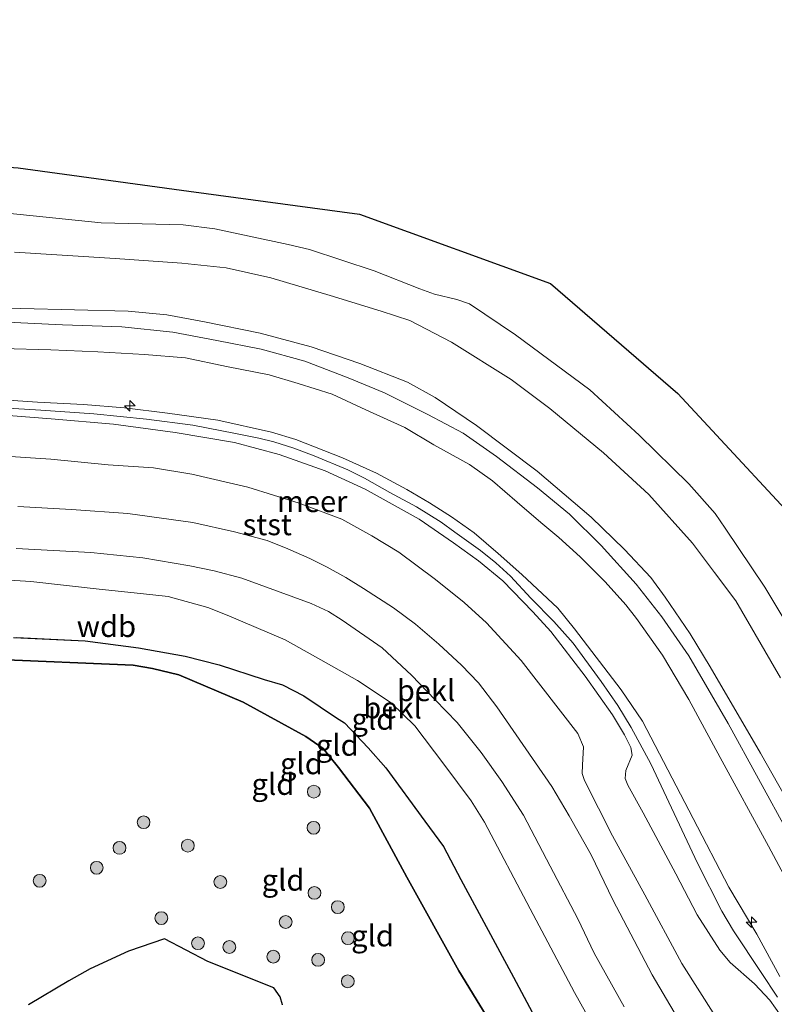
# Model space of a CAD drawing. Units: metres. Extents: x 130000 to 140000, y 543750 to 550750.
# Drawn here: x 134036 to 134124, y 545074 to 545190 of the extents above; entities that cross this region are included whole.
import ezdxf
from ezdxf.enums import TextEntityAlignment as Align

# ---------------------------------------------------------------- set-up
doc = ezdxf.new("R2010")
doc.units = ezdxf.units.M
doc.linetypes.add('IE-TERREINAFSCHEIDING', pattern=[10, 8, -2])
doc.layers.get('0').update_dxf_attribs({"lineweight": 25})
for name, color, linetype, lineweight in [('B-ME-AL-OVERIG-S-B1', 7, 'Continuous', 18), ('B-ME-GR-BOOM-S-B1', 93, 'Continuous', 18), ('B-ME-GW-KRUINLIJN-L-B1', 93, 'Continuous', 18), ('B-ME-GW-TEENLIJN-L-B1', 93, 'Continuous', 18), ('B-ME-IE-GRONDWERKLIJN-GROND_INGERICHT-GV-B6', 253, 'Continuous', 18), ('B-ME-IE-RIET-GV-B6', 10, 'Continuous', 25), ('B-ME-IE-TERREINAFSCHEIDING-RASTERHEKWERK-L-B1', 8, 'IE-TERREINAFSCHEIDING', 18), ('B-ME-KG-KADASTRAAL-OPNAMEDTMGRENS-L-B1', 10, 'Continuous', 25), ('B-ME-OB-BEKLEDING-GV-B6', 253, 'Continuous', 18), ('B-ME-OB-WATERLIJN-L-B1', 133, 'OB-WATERLIJN', 18), ('B-ME-OG-WATER-GV-B6', 153, 'Continuous', 18)]:
    doc.layers.add(name, color=color, linetype=linetype, lineweight=lineweight)
doc.styles.add('NLCS-ISO', font='NLCS-ISO.TTF')
doc.linetypes.add('OB-WATERLIJN', pattern='A,10,[32,NLCS.SHX,S=2,R=0,X=0,Y=0],-12', length=22)

# ---------------------------------------------------------------- blocks, each defined once
blk = doc.blocks.new('boom')
blk.add_hatch(color=256).paths.add_polyline_path([(-0.75, 0, 1), (0.75, 0, 1)])
blk.add_circle((0, 0), 0.75)
blk = doc.blocks.new('hecto')
for p, q in [((0, 0.625), (-0.625, 0)), ((0, -0.625), (0, 0.625)), ((-0.625, 0), (0.625, 0)), ((0.625, 0), (0, -0.625))]:
    blk.add_line(p, q)

msp = doc.modelspace()

# ---------------------------------------------------------------- linework, layer by layer
at = {"layer": 'B-ME-GW-KRUINLIJN-L-B1'}
for points in [[(134127.788, 545094.89, 1.797), (134122.842, 545103.641, 1.797), (134116.971, 545113.774, 1.844), (134114.606, 545117.623, 1.777), (134111.692, 545121.928, 1.763), (134110.021, 545124.215, 1.777), (134106.906, 545127.494, 1.736), (134103.031, 545131.269, 1.703), (134096.684, 545136.678, 1.73), (134089.576, 545142.007, 1.682), (134084.768, 545145.307, 1.682), (134081.53, 545147.088, 1.682), (134075.948, 545149.289, 1.682), (134070.25, 545151.238, 1.696), (134064.275, 545152.81, 1.716), (134057.761, 545154.135, 1.642), (134053.337, 545154.981, 1.642), (134048.824, 545155.417, 1.628), (134036.232, 545155.697, 1.723), (134030.069, 545155.641, 1.817)], [(134125.115, 545077.484, 4.294), (134122.435, 545082.466, 4.267), (134119.138, 545087.962, 4.287), (134114.98, 545095.984, 4.334), (134109.012, 545107.384, 4.301), (134106.521, 545111.072, 4.28), (134101.086, 545118.187, 4.314), (134099.101, 545120.632, 4.314), (134094.912, 545124.566, 4.314), (134092.134, 545127.03, 4.321), (134089.303, 545129.448, 4.267), (134086.66, 545131.334, 4.267), (134084.083, 545132.949, 4.307), (134081.446, 545134.533, 4.321), (134077.88, 545136.427, 4.307), (134073.901, 545138.236, 4.294), (134068.449, 545140.372, 4.321), (134065.603, 545141.233, 4.321), (134059.314, 545142.639, 4.294), (134053.417, 545143.45, 4.294), (134048.378, 545144.085, 4.287), (134043.595, 545144.454, 4.28), (134038.194, 545144.763, 4.287), (134031.271, 545145.202, 4.287)], [(134029.769, 545143.564, 4.28), (134039.775, 545142.791, 4.28), (134047.087, 545142.158, 4.26), (134054.317, 545141.212, 4.287), (134061.265, 545140.041, 4.307), (134066.482, 545138.602, 4.328), (134071.868, 545136.699, 4.287), (134076.558, 545134.56, 4.287), (134082.874, 545131.047, 4.24), (134086.899, 545128.288, 4.247), (134089.812, 545126.182, 4.267), (134092.671, 545123.817, 4.26), (134096.188, 545120.177, 4.307), (134098.29, 545117.908, 4.28), (134102.336, 545112.656, 4.253), (134105.534, 545108.14, 4.247), (134106.935, 545105.786, 4.314), (134107.657, 545104.315, 4.314), (134107.815, 545103.405, 4.267), (134107.095, 545101.627, 4.125), (134106.996, 545100.696, 4.125), (134107.31, 545099.887, 4.139), (134109.094, 545096.667, 4.145), (134112.914, 545089.536, 4.044), (134115.416, 545084.708, 4.044), (134118.091, 545080.564, 4.031), (134119.297, 545079.12, 4.112), (134122.159, 545076.642, 4.193), (134123.949, 545074.744, 4.193), (134125.286, 545072.872, 4.193)], [(134032.757, 545144.163, 4.292), (134038.59, 545143.796, 4.292), (134044.803, 545143.363, 4.312), (134050.951, 545142.762, 4.278), (134056.37, 545142.061, 4.312), (134061.379, 545141.085, 4.353), (134064.127, 545140.516, 4.366), (134065.875, 545140.105, 4.366), (134068.204, 545139.352, 4.366), (134070.575, 545138.449, 4.319), (134074.535, 545136.822, 4.332), (134076.477, 545135.863, 4.346), (134079.441, 545134.167, 4.305), (134082.571, 545132.481, 4.332), (134085.44, 545130.676, 4.292), (134087.076, 545129.537, 4.292), (134090.074, 545127.38, 4.292), (134091.845, 545125.949, 4.319), (134093.575, 545124.382, 4.312), (134095.971, 545121.81, 4.326), (134098.65, 545119.064, 4.326), (134100.894, 545116.526, 4.339), (134102.269, 545114.655, 4.326), (134104.182, 545112.057, 4.326), (134106.146, 545109.218, 4.326), (134107.718, 545106.649, 4.353), (134110.018, 545102.383, 4.359), (134115.456, 545090.759, 4.326), (134118.317, 545085.146, 4.326), (134119.695, 545082.837, 4.326), (134122.916, 545077.951, 4.312), (134124.829, 545075.065, 4.299)], [(134117.762, 545064.756, 1.877), (134110.169, 545077.704, 1.823), (134105.547, 545086.492, 1.877), (134103.035, 545091.736, 1.891), (134100.447, 545096.327, 1.925), (134098.416, 545099.761, 1.911), (134091.976, 545109.058, 1.844), (134089.817, 545111.869, 1.844), (134087.841, 545113.937, 1.844), (134085.19, 545116.412, 1.884), (134082.46, 545118.749, 1.864), (134079.891, 545120.675, 1.871), (134076.355, 545122.909, 1.931), (134074.299, 545124.228, 2.039), (134072.109, 545125.437, 2.046), (134070.061, 545126.453, 2.039), (134067.503, 545127.563, 2.012), (134065.093, 545128.54, 2.039), (134061.254, 545129.544, 1.992), (134056.385, 545130.651, 1.985), (134048.767, 545131.716, 1.992), (134042.184, 545132.162, 1.999), (134035.905, 545132.541, 1.979)], [(134107.692, 545063.774, -0.337), (134101.055, 545075.642, -0.35), (134095.865, 545085.43, -0.31), (134090.538, 545095.584, -0.242), (134088.968, 545098.077, -0.215), (134085.783, 545102.353, -0.37), (134082.359, 545106.864, -0.37), (134079.606, 545109.533, -0.364), (134075.645, 545112.173, -0.364), (134072.007, 545114.239, -0.465), (134067.199, 545116.926, -0.438), (134060.384, 545119.793, -0.337), (134058.149, 545120.691, -0.337), (134053.502, 545121.993, -0.269), (134050.253, 545122.353, -0.256), (134045.413, 545122.865, -0.296), (134037.422, 545123.731, -0.161), (134028.653, 545124.3, -0.141)]]:
    msp.add_polyline3d(points, dxfattribs=at)
at = {"layer": 'B-ME-GW-TEENLIJN-L-B1'}
for points in [[(134035.494, 545162.301, -0.041), (134047.297, 545161.564, -0.128), (134055.076, 545161.025, -0.081), (134060.271, 545160.492, -0.162), (134065.512, 545159.295, -0.128), (134072.474, 545157.233, -0.128), (134078.447, 545155.411, -0.155), (134081.797, 545154.321, -0.169), (134086.686, 545151.771, -0.169), (134093.665, 545147.405, -0.182), (134098.18, 545144.008, -0.182), (134104.454, 545138.809, -0.169), (134109.753, 545133.935, -0.169), (134114.875, 545128.24, -0.169), (134117.48, 545124.805, -0.169), (134119.94, 545121.464, -0.169), (134125.201, 545112.479, -0.128)], [(134127.945, 545084.94, 2.195), (134123.784, 545092.75, 2.195), (134118.127, 545103.131, 2.208), (134114.467, 545109.925, 2.208), (134111.381, 545115.132, 2.168), (134108.325, 545119.418, 2.168), (134107.086, 545120.997, 2.161), (134104.642, 545123.696, 2.168), (134101.746, 545126.634, 2.188), (134099.222, 545128.908, 2.262), (134097.133, 545130.648, 2.242), (134094.364, 545133.022, 2.215), (134091.486, 545135.529, 2.147), (134088.781, 545137.459, 2.154), (134084.601, 545139.754, 2.154), (134081.184, 545141.765, 2.134), (134076.647, 545143.832, 2.134), (134072.675, 545145.663, 2.134), (134068.694, 545146.936, 2.134), (134065.315, 545147.935, 2.147), (134060.306, 545148.911, 2.147), (134055.522, 545149.929, 2.141), (134050.738, 545150.336, 2.188), (134045.276, 545150.651, 2.195), (134039.757, 545150.859, 2.201), (134034.018, 545151.047, 2.249)], [(134030.814, 545138.653, 2.323), (134039.75, 545138.059, 2.37), (134046.474, 545137.419, 2.309), (134051.756, 545137.046, 2.282), (134056.261, 545136.3, 2.255), (134062.802, 545134.78, 2.343), (134068.837, 545132.914, 2.343), (134073.845, 545131.04, 2.33), (134077.344, 545129.091, 2.289), (134080.502, 545127.172, 2.262), (134084.802, 545123.966, 2.262), (134088.152, 545121.289, 2.228), (134090.778, 545118.897, 2.228), (134094.826, 545114.506, 2.249), (134101.475, 545105.932, 2.262), (134102.124, 545104.384, 2.276), (134101.994, 545102.25, 2.289), (134101.979, 545101.268, 2.249), (134102.233, 545100.466, 2.228), (134105.508, 545093.964, 2.181), (134109.314, 545087.075, 2.168), (134113.632, 545079.004, 2.134), (134117.565, 545072.813, 2.174)], [(134035.682, 545127.625, 0.075), (134044.442, 545127.147, 0.062), (134050.539, 545126.5, 0.068), (134056.038, 545125.574, 0.062), (134058.87, 545124.992, 0.068), (134062.116, 545124.133, 0.089), (134070.217, 545121.184, 0.116), (134072.249, 545120.235, 0.129), (134073.868, 545119.201, 0.136), (134078.538, 545115.981, 0.136), (134081.984, 545112.762, 0.116), (134084.742, 545109.905, 0.055), (134087.329, 545107.224, 0.055), (134090.125, 545103.718, 0.068), (134092.57, 545100.332, 0.183), (134095.097, 545096.396, 0.183), (134098.209, 545090.419, 0.129), (134101.476, 545084.257, 0.129), (134103.371, 545080.215, 0.116), (134106.882, 545073.954, 0.122)], [(134032.675, 545114.651, -2.47), (134049.38, 545113.933, -2.308), (134051.647, 545113.549, -2.314), (134054.739, 545112.837, -2.355), (134062.265, 545109.602, -2.443), (134069.621, 545105.608, -2.517), (134071.649, 545104.199, -2.571), (134073.447, 545101.96, -2.665), (134077.067, 545097.189, -2.733), (134081.445, 545089.113, -2.665), (134087.524, 545078.153, -2.605), (134094.898, 545066.121, -2.935)]]:
    msp.add_polyline3d(points, dxfattribs=at)
at = {"layer": 'B-ME-IE-GRONDWERKLIJN-GROND_INGERICHT-GV-B6'}
for points in [[(134030.55, 545154.293, 1.966), (134041.115, 545153.797, 1.898), (134048.079, 545153.571, 1.878), (134054.054, 545152.936, 1.824), (134059.177, 545151.963, 1.838), (134064.376, 545150.954, 1.831), (134069.486, 545149.535, 1.844), (134074.549, 545147.594, 1.75), (134078.814, 545145.822, 1.757), (134083.898, 545143.3, 1.763), (134088.045, 545141.102, 1.79), (134091.948, 545138.393, 1.824), (134096.727, 545134.715, 1.824), (134100.494, 545131.647, 1.824), (134104.179, 545127.943, 1.824), (134108.291, 545123.433, 1.851), (134111.298, 545119.599, 1.898), (134114.444, 545115.036, 1.898), (134119.06, 545107.124, 1.871), (134126.177, 545094.172, 1.871)], [(134127.945, 545084.94, 2.195), (134123.784, 545092.75, 2.195), (134118.127, 545103.131, 2.208), (134114.467, 545109.925, 2.208), (134111.381, 545115.132, 2.168), (134108.325, 545119.418, 2.168), (134107.086, 545120.997, 2.161), (134104.642, 545123.696, 2.168), (134101.746, 545126.634, 2.188), (134099.222, 545128.908, 2.262), (134097.133, 545130.648, 2.242), (134094.364, 545133.022, 2.215), (134091.486, 545135.529, 2.147), (134088.781, 545137.459, 2.154), (134084.601, 545139.754, 2.154), (134081.184, 545141.765, 2.134), (134076.647, 545143.832, 2.134), (134072.675, 545145.663, 2.134), (134068.694, 545146.936, 2.134), (134065.315, 545147.935, 2.147), (134060.306, 545148.911, 2.147), (134055.522, 545149.929, 2.141), (134050.738, 545150.336, 2.188), (134045.276, 545150.651, 2.195), (134039.757, 545150.859, 2.201), (134034.018, 545151.047, 2.249)], [(134034.018, 545151.047, 2.249), (134039.757, 545150.859, 2.201), (134045.276, 545150.651, 2.195), (134050.738, 545150.336, 2.188), (134055.522, 545149.929, 2.141), (134060.306, 545148.911, 2.147), (134065.315, 545147.935, 2.147), (134068.694, 545146.936, 2.134), (134072.675, 545145.663, 2.134), (134076.647, 545143.832, 2.134), (134081.184, 545141.765, 2.134), (134084.601, 545139.754, 2.154), (134088.781, 545137.459, 2.154), (134091.486, 545135.529, 2.147), (134094.364, 545133.022, 2.215), (134097.133, 545130.648, 2.242), (134099.222, 545128.908, 2.262), (134101.746, 545126.634, 2.188), (134104.642, 545123.696, 2.168), (134107.086, 545120.997, 2.161), (134108.325, 545119.418, 2.168), (134111.381, 545115.132, 2.168), (134114.467, 545109.925, 2.208), (134118.127, 545103.131, 2.208), (134123.784, 545092.75, 2.195), (134127.945, 545084.94, 2.195)], [(134125.115, 545077.484, 4.294), (134122.435, 545082.466, 4.267), (134119.138, 545087.962, 4.287), (134114.98, 545095.984, 4.334), (134109.012, 545107.384, 4.301), (134106.521, 545111.072, 4.28), (134101.086, 545118.187, 4.314), (134099.101, 545120.632, 4.314), (134094.912, 545124.566, 4.314), (134092.134, 545127.03, 4.321), (134089.303, 545129.448, 4.267), (134086.66, 545131.334, 4.267), (134084.083, 545132.949, 4.307), (134081.446, 545134.533, 4.321), (134077.88, 545136.427, 4.307), (134073.901, 545138.236, 4.294), (134068.449, 545140.372, 4.321), (134065.603, 545141.233, 4.321), (134059.314, 545142.639, 4.294), (134053.417, 545143.45, 4.294), (134048.378, 545144.085, 4.287), (134043.595, 545144.454, 4.28), (134038.194, 545144.763, 4.287), (134031.271, 545145.202, 4.287)], [(134031.271, 545145.202, 4.287), (134038.194, 545144.763, 4.287), (134043.595, 545144.454, 4.28), (134048.378, 545144.085, 4.287), (134053.417, 545143.45, 4.294), (134059.314, 545142.639, 4.294), (134065.603, 545141.233, 4.321), (134068.449, 545140.372, 4.321), (134073.901, 545138.236, 4.294), (134077.88, 545136.427, 4.307), (134081.446, 545134.533, 4.321), (134084.083, 545132.949, 4.307), (134086.66, 545131.334, 4.267), (134089.303, 545129.448, 4.267), (134092.134, 545127.03, 4.321), (134094.912, 545124.566, 4.314), (134099.101, 545120.632, 4.314), (134101.086, 545118.187, 4.314), (134106.521, 545111.072, 4.28), (134109.012, 545107.384, 4.301), (134114.98, 545095.984, 4.334), (134119.138, 545087.962, 4.287), (134122.435, 545082.466, 4.267), (134125.115, 545077.484, 4.294)], [(134125.286, 545072.872, 4.193), (134123.949, 545074.744, 4.193), (134122.159, 545076.642, 4.193), (134119.297, 545079.12, 4.112), (134118.091, 545080.564, 4.031), (134115.416, 545084.708, 4.044), (134112.914, 545089.536, 4.044), (134109.094, 545096.667, 4.145), (134107.31, 545099.887, 4.139), (134106.996, 545100.696, 4.125), (134107.095, 545101.627, 4.125), (134107.815, 545103.405, 4.267), (134107.657, 545104.315, 4.314), (134106.935, 545105.786, 4.314), (134105.534, 545108.14, 4.247), (134102.336, 545112.656, 4.253), (134098.29, 545117.908, 4.28), (134096.188, 545120.177, 4.307), (134092.671, 545123.817, 4.26), (134089.812, 545126.182, 4.267), (134086.899, 545128.288, 4.247), (134082.874, 545131.047, 4.24), (134076.558, 545134.56, 4.287), (134071.868, 545136.699, 4.287), (134066.482, 545138.602, 4.328), (134061.265, 545140.041, 4.307), (134054.317, 545141.212, 4.287), (134047.087, 545142.158, 4.26), (134039.775, 545142.791, 4.28), (134029.769, 545143.564, 4.28)], [(134029.769, 545143.564, 4.28), (134039.775, 545142.791, 4.28), (134047.087, 545142.158, 4.26), (134054.317, 545141.212, 4.287), (134061.265, 545140.041, 4.307), (134066.482, 545138.602, 4.328), (134071.868, 545136.699, 4.287), (134076.558, 545134.56, 4.287), (134082.874, 545131.047, 4.24), (134086.899, 545128.288, 4.247), (134089.812, 545126.182, 4.267), (134092.671, 545123.817, 4.26), (134096.188, 545120.177, 4.307), (134098.29, 545117.908, 4.28), (134102.336, 545112.656, 4.253), (134105.534, 545108.14, 4.247), (134106.935, 545105.786, 4.314), (134107.657, 545104.315, 4.314), (134107.815, 545103.405, 4.267), (134107.095, 545101.627, 4.125), (134106.996, 545100.696, 4.125), (134107.31, 545099.887, 4.139), (134109.094, 545096.667, 4.145), (134112.914, 545089.536, 4.044), (134115.416, 545084.708, 4.044), (134118.091, 545080.564, 4.031), (134119.297, 545079.12, 4.112), (134122.159, 545076.642, 4.193), (134123.949, 545074.744, 4.193), (134125.286, 545072.872, 4.193)], [(134030.814, 545138.653, 2.323), (134039.75, 545138.059, 2.37), (134046.474, 545137.419, 2.309), (134051.756, 545137.046, 2.282), (134056.261, 545136.3, 2.255), (134062.802, 545134.78, 2.343), (134068.837, 545132.914, 2.343), (134073.845, 545131.04, 2.33), (134077.344, 545129.091, 2.289), (134080.502, 545127.172, 2.262), (134084.802, 545123.966, 2.262), (134088.152, 545121.289, 2.228), (134090.778, 545118.897, 2.228), (134094.826, 545114.506, 2.249), (134101.475, 545105.932, 2.262), (134102.124, 545104.384, 2.276), (134101.994, 545102.25, 2.289), (134101.979, 545101.268, 2.249), (134102.233, 545100.466, 2.228), (134105.508, 545093.964, 2.181), (134109.314, 545087.075, 2.168), (134113.632, 545079.004, 2.134), (134117.565, 545072.813, 2.174)], [(134117.565, 545072.813, 2.174), (134113.632, 545079.004, 2.134), (134109.314, 545087.075, 2.168), (134105.508, 545093.964, 2.181), (134102.233, 545100.466, 2.228), (134101.979, 545101.268, 2.249), (134101.994, 545102.25, 2.289), (134102.124, 545104.384, 2.276), (134101.475, 545105.932, 2.262), (134094.826, 545114.506, 2.249), (134090.778, 545118.897, 2.228), (134088.152, 545121.289, 2.228), (134084.802, 545123.966, 2.262), (134080.502, 545127.172, 2.262), (134077.344, 545129.091, 2.289), (134073.845, 545131.04, 2.33), (134068.837, 545132.914, 2.343), (134062.802, 545134.78, 2.343), (134056.261, 545136.3, 2.255), (134051.756, 545137.046, 2.282), (134046.474, 545137.419, 2.309), (134039.75, 545138.059, 2.37), (134030.814, 545138.653, 2.323)], [(134035.905, 545132.541, 1.979), (134042.184, 545132.162, 1.999), (134048.767, 545131.716, 1.992), (134056.385, 545130.651, 1.985), (134061.254, 545129.544, 1.992), (134065.093, 545128.54, 2.039), (134067.503, 545127.563, 2.012), (134070.061, 545126.453, 2.039), (134072.109, 545125.437, 2.046), (134074.299, 545124.228, 2.039), (134076.355, 545122.909, 1.931), (134079.891, 545120.675, 1.871), (134082.46, 545118.749, 1.864), (134085.19, 545116.412, 1.884), (134087.841, 545113.937, 1.844), (134089.817, 545111.869, 1.844), (134091.976, 545109.058, 1.844), (134098.416, 545099.761, 1.911), (134100.447, 545096.327, 1.925), (134103.035, 545091.736, 1.891), (134105.547, 545086.492, 1.877), (134110.169, 545077.704, 1.823), (134117.762, 545064.756, 1.877)], [(134117.762, 545064.756, 1.877), (134110.169, 545077.704, 1.823), (134105.547, 545086.492, 1.877), (134103.035, 545091.736, 1.891), (134100.447, 545096.327, 1.925), (134098.416, 545099.761, 1.911), (134091.976, 545109.058, 1.844), (134089.817, 545111.869, 1.844), (134087.841, 545113.937, 1.844), (134085.19, 545116.412, 1.884), (134082.46, 545118.749, 1.864), (134079.891, 545120.675, 1.871), (134076.355, 545122.909, 1.931), (134074.299, 545124.228, 2.039), (134072.109, 545125.437, 2.046), (134070.061, 545126.453, 2.039), (134067.503, 545127.563, 2.012), (134065.093, 545128.54, 2.039), (134061.254, 545129.544, 1.992), (134056.385, 545130.651, 1.985), (134048.767, 545131.716, 1.992), (134042.184, 545132.162, 1.999), (134035.905, 545132.541, 1.979)], [(134106.882, 545073.954, 0.122), (134103.371, 545080.215, 0.116), (134101.476, 545084.257, 0.129), (134098.209, 545090.419, 0.129), (134095.097, 545096.396, 0.183), (134092.57, 545100.332, 0.183), (134090.125, 545103.718, 0.068), (134087.329, 545107.224, 0.055), (134084.742, 545109.905, 0.055), (134081.984, 545112.762, 0.116), (134078.538, 545115.981, 0.136), (134073.868, 545119.201, 0.136), (134072.249, 545120.235, 0.129), (134070.217, 545121.184, 0.116), (134062.116, 545124.133, 0.089), (134058.87, 545124.992, 0.068), (134056.038, 545125.574, 0.062), (134050.539, 545126.5, 0.068), (134044.442, 545127.147, 0.062), (134035.682, 545127.625, 0.075)], [(134035.682, 545127.625, 0.075), (134044.442, 545127.147, 0.062), (134050.539, 545126.5, 0.068), (134056.038, 545125.574, 0.062), (134058.87, 545124.992, 0.068), (134062.116, 545124.133, 0.089), (134070.217, 545121.184, 0.116), (134072.249, 545120.235, 0.129), (134073.868, 545119.201, 0.136), (134078.538, 545115.981, 0.136), (134081.984, 545112.762, 0.116), (134084.742, 545109.905, 0.055), (134087.329, 545107.224, 0.055), (134090.125, 545103.718, 0.068), (134092.57, 545100.332, 0.183), (134095.097, 545096.396, 0.183), (134098.209, 545090.419, 0.129), (134101.476, 545084.257, 0.129), (134103.371, 545080.215, 0.116), (134106.882, 545073.954, 0.122)], [(134107.692, 545063.774, -0.337), (134101.055, 545075.642, -0.35), (134095.865, 545085.43, -0.31), (134090.538, 545095.584, -0.242), (134088.968, 545098.077, -0.215), (134085.783, 545102.353, -0.37), (134082.359, 545106.864, -0.37), (134079.606, 545109.533, -0.364), (134075.645, 545112.173, -0.364), (134072.007, 545114.239, -0.465), (134067.199, 545116.926, -0.438), (134060.384, 545119.793, -0.337), (134058.149, 545120.691, -0.337), (134053.502, 545121.993, -0.269), (134050.253, 545122.353, -0.256), (134045.413, 545122.865, -0.296), (134037.422, 545123.731, -0.161), (134028.653, 545124.3, -0.141)], [(134028.653, 545124.3, -0.141), (134037.422, 545123.731, -0.161), (134045.413, 545122.865, -0.296), (134050.253, 545122.353, -0.256), (134053.502, 545121.993, -0.269), (134058.149, 545120.691, -0.337), (134060.384, 545119.793, -0.337), (134067.199, 545116.926, -0.438), (134072.007, 545114.239, -0.465), (134075.645, 545112.173, -0.364), (134079.606, 545109.533, -0.364), (134082.359, 545106.864, -0.37), (134085.783, 545102.353, -0.37), (134088.968, 545098.077, -0.215), (134090.538, 545095.584, -0.242), (134095.865, 545085.43, -0.31), (134101.055, 545075.642, -0.35), (134107.692, 545063.774, -0.337)], [(134098.556, 545068.716, -1.619), (134093.921, 545077.422, -1.666), (134087.77, 545088.84, -1.66), (134085.721, 545092.705, -1.693), (134083.542, 545095.697, -1.72), (134078.981, 545101.919, -1.673), (134076.901, 545104.256, -1.612), (134074.148, 545107.212, -1.612), (134073.205, 545107.801, -1.612), (134069.359, 545110.369, -1.612), (134066.888, 545111.639, -1.626), (134064.713, 545112.282, -1.639), (134059.474, 545113.977, -1.774), (134055.492, 545115, -1.754), (134050.036, 545115.988, -1.653), (134043.762, 545116.79, -1.592), (134035.367, 545117.193, -1.626)]]:
    msp.add_polyline3d(points, dxfattribs=at)
at = {"layer": 'B-ME-IE-RIET-GV-B6'}
for points in [[(134035.367, 545117.193, -1.626), (134043.762, 545116.79, -1.592), (134050.036, 545115.988, -1.653), (134055.492, 545115, -1.754), (134059.474, 545113.977, -1.774), (134064.713, 545112.282, -1.639), (134066.888, 545111.639, -1.626), (134069.359, 545110.369, -1.612), (134073.205, 545107.801, -1.612), (134074.148, 545107.212, -1.612), (134076.901, 545104.256, -1.612), (134078.981, 545101.919, -1.673), (134083.542, 545095.697, -1.72), (134085.721, 545092.705, -1.693), (134087.77, 545088.84, -1.66), (134093.921, 545077.422, -1.666), (134098.556, 545068.716, -1.619)], [(134032.675, 545114.651, -2.47), (134049.38, 545113.933, -2.308), (134051.647, 545113.549, -2.314), (134054.739, 545112.837, -2.355), (134062.265, 545109.602, -2.443), (134069.621, 545105.608, -2.517), (134071.649, 545104.199, -2.571), (134073.447, 545101.96, -2.665), (134077.067, 545097.189, -2.733), (134081.445, 545089.113, -2.665), (134087.524, 545078.153, -2.605), (134094.898, 545066.121, -2.935)], [(134094.898, 545066.121, -2.935), (134087.524, 545078.153, -2.605), (134081.445, 545089.113, -2.665), (134077.067, 545097.189, -2.733), (134073.447, 545101.96, -2.665), (134071.649, 545104.199, -2.571), (134069.621, 545105.608, -2.517), (134062.265, 545109.602, -2.443), (134054.739, 545112.837, -2.355), (134051.647, 545113.549, -2.314), (134049.38, 545113.933, -2.308), (134032.675, 545114.651, -2.47)], [(134066.894, 545074.174, -3.5), (134066.599, 545075.126, -3.5), (134065.849, 545076.181, -3.5), (134058.131, 545079.237, -3.5), (134053.051, 545081.896, -3.5), (134048.862, 545080.458, -3.5), (134044.371, 545078.402, -3.5), (134041.86, 545076.975, -3.5), (134037.129, 545074.18, -3.5)]]:
    msp.add_polyline3d(points, dxfattribs=at)
at = {"layer": 'B-ME-IE-TERREINAFSCHEIDING-RASTERHEKWERK-L-B1'}
msp.add_polyline3d([(134098.556, 545068.716, -1.619), (134093.921, 545077.422, -1.666), (134087.77, 545088.84, -1.66), (134085.721, 545092.705, -1.693), (134083.542, 545095.697, -1.72), (134078.981, 545101.919, -1.673), (134076.901, 545104.256, -1.612), (134074.148, 545107.212, -1.612), (134073.205, 545107.801, -1.612), (134069.359, 545110.369, -1.612), (134066.888, 545111.639, -1.626), (134064.713, 545112.282, -1.639), (134059.474, 545113.977, -1.774), (134055.492, 545115, -1.754), (134050.036, 545115.988, -1.653), (134043.762, 545116.79, -1.592), (134035.367, 545117.193, -1.626)], dxfattribs=at)
at = {"layer": 'B-ME-KG-KADASTRAAL-OPNAMEDTMGRENS-L-B1'}
msp.add_polyline3d([(133917.217, 545251.916, -0.35), (133926.213, 545236.858, -0.35), (133941.792, 545210.78, -0.35), (133960.08, 545187.75, -0.35), (133987.174, 545175.558, -0.35), (134011.559, 545173.865, -0.35), (134035.943, 545172.171, -0.35), (134055.925, 545169.462, -0.35), (134075.907, 545166.752, -0.35), (134098.26, 545158.624, -0.35), (134113.162, 545145.754, -0.35), (134130.773, 545126.789, -0.35), (134145.674, 545099.017, -0.35), (134156.173, 545079.713, -0.35), (134166.672, 545060.408, -0.35), (134177.171, 545041.104, -0.35), (134187.67, 545021.799, -0.35), (134198.169, 545002.495, -0.35), (134205.584, 544988.861, -0.35)], dxfattribs=at)
at = {"layer": 'B-ME-OB-BEKLEDING-GV-B6'}
for points in [[(134034.658, 545166.862, -0.35), (134045.661, 545165.758, -0.35), (134055.231, 545165.518, -0.35), (134058.967, 545165.033, -0.35), (134067.547, 545163.199, -0.35), (134070.039, 545162.609, -0.35), (134077.622, 545160.131, -0.35), (134082.954, 545158.007, -0.35), (134084.684, 545157.376, -0.35), (134087.297, 545156.774, -0.35), (134088.775, 545156.258, -0.35), (134094.15, 545152.609, -0.35), (134102.878, 545146.17, -0.35), (134108.633, 545140.868, -0.35), (134114.466, 545135.168, -0.35), (134117.525, 545131.706, -0.35), (134118.699, 545129.996, -0.35), (134123.367, 545123.067, -0.35), (134130.024, 545111.955, -0.35)], [(134035.494, 545162.301, -0.041), (134047.297, 545161.564, -0.128), (134055.076, 545161.025, -0.081), (134060.271, 545160.492, -0.162), (134065.512, 545159.295, -0.128), (134072.474, 545157.233, -0.128), (134078.447, 545155.411, -0.155), (134081.797, 545154.321, -0.169), (134086.686, 545151.771, -0.169), (134093.665, 545147.405, -0.182), (134098.18, 545144.008, -0.182), (134104.454, 545138.809, -0.169), (134109.753, 545133.935, -0.169), (134114.875, 545128.24, -0.169), (134117.48, 545124.805, -0.169), (134119.94, 545121.464, -0.169), (134125.201, 545112.479, -0.128)], [(134125.201, 545112.479, -0.128), (134119.94, 545121.464, -0.169), (134117.48, 545124.805, -0.169), (134114.875, 545128.24, -0.169), (134109.753, 545133.935, -0.169), (134104.454, 545138.809, -0.169), (134098.18, 545144.008, -0.182), (134093.665, 545147.405, -0.182), (134086.686, 545151.771, -0.169), (134081.797, 545154.321, -0.169), (134078.447, 545155.411, -0.155), (134072.474, 545157.233, -0.128), (134065.512, 545159.295, -0.128), (134060.271, 545160.492, -0.162), (134055.076, 545161.025, -0.081), (134047.297, 545161.564, -0.128), (134035.494, 545162.301, -0.041)], [(134127.788, 545094.89, 1.797), (134122.842, 545103.641, 1.797), (134116.971, 545113.774, 1.844), (134114.606, 545117.623, 1.777), (134111.692, 545121.928, 1.763), (134110.021, 545124.215, 1.777), (134106.906, 545127.494, 1.736), (134103.031, 545131.269, 1.703), (134096.684, 545136.678, 1.73), (134089.576, 545142.007, 1.682), (134084.768, 545145.307, 1.682), (134081.53, 545147.088, 1.682), (134075.948, 545149.289, 1.682), (134070.25, 545151.238, 1.696), (134064.275, 545152.81, 1.716), (134057.761, 545154.135, 1.642), (134053.337, 545154.981, 1.642), (134048.824, 545155.417, 1.628), (134036.232, 545155.697, 1.723), (134030.069, 545155.641, 1.817)], [(134030.069, 545155.641, 1.817), (134036.232, 545155.697, 1.723), (134048.824, 545155.417, 1.628), (134053.337, 545154.981, 1.642), (134057.761, 545154.135, 1.642), (134064.275, 545152.81, 1.716), (134070.25, 545151.238, 1.696), (134075.948, 545149.289, 1.682), (134081.53, 545147.088, 1.682), (134084.768, 545145.307, 1.682), (134089.576, 545142.007, 1.682), (134096.684, 545136.678, 1.73), (134103.031, 545131.269, 1.703), (134106.906, 545127.494, 1.736), (134110.021, 545124.215, 1.777), (134111.692, 545121.928, 1.763), (134114.606, 545117.623, 1.777), (134116.971, 545113.774, 1.844), (134122.842, 545103.641, 1.797), (134127.788, 545094.89, 1.797)], [(134126.177, 545094.172, 1.871), (134119.06, 545107.124, 1.871), (134114.444, 545115.036, 1.898), (134111.298, 545119.599, 1.898), (134108.291, 545123.433, 1.851), (134104.179, 545127.943, 1.824), (134100.494, 545131.647, 1.824), (134096.727, 545134.715, 1.824), (134091.948, 545138.393, 1.824), (134088.045, 545141.102, 1.79), (134083.898, 545143.3, 1.763), (134078.814, 545145.822, 1.757), (134074.549, 545147.594, 1.75), (134069.486, 545149.535, 1.844), (134064.376, 545150.954, 1.831), (134059.177, 545151.963, 1.838), (134054.054, 545152.936, 1.824), (134048.079, 545153.571, 1.878), (134041.115, 545153.797, 1.898), (134030.55, 545154.293, 1.966)]]:
    msp.add_polyline3d(points, dxfattribs=at)
at = {"layer": 'B-ME-OB-WATERLIJN-L-B1'}
msp.add_polyline3d([(134130.024, 545111.955, -0.35), (134123.367, 545123.067, -0.35), (134118.699, 545129.996, -0.35), (134117.525, 545131.706, -0.35), (134114.466, 545135.168, -0.35), (134108.633, 545140.868, -0.35), (134102.878, 545146.17, -0.35), (134094.15, 545152.609, -0.35), (134088.775, 545156.258, -0.35), (134087.297, 545156.774, -0.35), (134084.684, 545157.376, -0.35), (134082.954, 545158.007, -0.35), (134077.622, 545160.131, -0.35), (134070.039, 545162.609, -0.35), (134067.547, 545163.199, -0.35), (134058.967, 545165.033, -0.35), (134055.231, 545165.518, -0.35), (134045.661, 545165.758, -0.35), (134034.658, 545166.862, -0.35)], dxfattribs=at)
at = {"layer": 'B-ME-OG-WATER-GV-B6'}
for points in [[(133960.08, 545187.75, -0.35), (133987.174, 545175.558, -0.35), (134011.559, 545173.865, -0.35), (134035.943, 545172.171, -0.35), (134055.925, 545169.462, -0.35), (134075.907, 545166.752, -0.35), (134098.26, 545158.624, -0.35), (134113.162, 545145.754, -0.35), (134130.773, 545126.789, -0.35), (134145.674, 545099.017, -0.35), (134156.173, 545079.713, -0.35), (134166.672, 545060.408, -0.35), (134177.171, 545041.104, -0.35), (134187.67, 545021.799, -0.35), (134198.169, 545002.495, -0.35), (134205.584, 544988.861, -0.35)], [(134130.024, 545111.955, -0.35), (134123.367, 545123.067, -0.35), (134118.699, 545129.996, -0.35), (134117.525, 545131.706, -0.35), (134114.466, 545135.168, -0.35), (134108.633, 545140.868, -0.35), (134102.878, 545146.17, -0.35), (134094.15, 545152.609, -0.35), (134088.775, 545156.258, -0.35), (134087.297, 545156.774, -0.35), (134084.684, 545157.376, -0.35), (134082.954, 545158.007, -0.35), (134077.622, 545160.131, -0.35), (134070.039, 545162.609, -0.35), (134067.547, 545163.199, -0.35), (134058.967, 545165.033, -0.35), (134055.231, 545165.518, -0.35), (134045.661, 545165.758, -0.35), (134034.658, 545166.862, -0.35)], [(134037.129, 545074.18, -3.5), (134041.86, 545076.975, -3.5), (134044.371, 545078.402, -3.5), (134048.862, 545080.458, -3.5), (134053.051, 545081.896, -3.5), (134058.131, 545079.237, -3.5), (134065.849, 545076.181, -3.5), (134066.599, 545075.126, -3.5), (134066.894, 545074.174, -3.5)]]:
    msp.add_polyline3d(points, dxfattribs=at)

# ---------------------------------------------------------------- block references
at = {"layer": 'B-ME-AL-OVERIG-S-B1', "rotation": 90}
for p in [(134048.989, 545144.303, 4.196), (134121.794, 545083.868, 4.207)]:
    msp.add_blockref('hecto', p, dxfattribs=at)
at = {"layer": 'B-ME-GR-BOOM-S-B1', "rotation": 90}
for p in [(134070.548, 545099.135, -2.843), (134050.613, 545095.559, -2.875), (134070.513, 545094.912, -2.829), (134047.793, 545092.555, -2.978), (134055.794, 545092.822, -2.958), (134045.131, 545090.225, -2.431), (134038.442, 545088.706, -2.978), (134059.598, 545088.569, -2.944), (134070.62, 545087.284, -2.877), (134073.357, 545085.62, -2.883), (134052.688, 545084.332, -3.14), (134067.253, 545083.882, -2.84), (134074.539, 545081.984, -2.877), (134056.982, 545081.39, -3.14), (134060.656, 545080.949, -3.133), (134065.805, 545079.819, -3.018), (134071.049, 545079.445, -3.012), (134074.521, 545076.933, -2.861)]:
    msp.add_blockref('boom', p, dxfattribs=at)

# ---------------------------------------------------------------- texts
at = {"layer": 'B-ME-GW-KRUINLIJN-L-B1', "ltscale": 0.2, "style": 'NLCS-ISO'}
msp.add_text('wdb', height=2.5, dxfattribs=at).set_placement((134046.257, 545118.4952), align=Align.MIDDLE_CENTER)
at = {"layer": 'B-ME-IE-GRONDWERKLIJN-GROND_INGERICHT-GV-B6', "ltscale": 0.2, "style": 'NLCS-ISO'}
for p in [(134077.4632, 545107.6388), (134073.2915, 545104.5908), (134069.0933, 545102.4295), (134065.7527, 545100.0118), (134066.9487, 545088.7943), (134077.4193, 545082.2741)]:
    msp.add_text('gld', height=2.5, dxfattribs=at).set_placement(p, align=Align.MIDDLE_CENTER)
at = {"layer": 'B-ME-OB-BEKLEDING-GV-B6', "ltscale": 0.2, "style": 'NLCS-ISO'}
for s, p in [('stst', (134065.0994, 545130.4166)), ('bekl', (134083.6915, 545110.9901)), ('bekl', (134079.7646, 545108.9561))]:
    msp.add_text(s, height=2.5, dxfattribs=at).set_placement(p, align=Align.MIDDLE_CENTER)
at = {"layer": 'B-ME-OG-WATER-GV-B6', "ltscale": 0.2, "style": 'NLCS-ISO'}
msp.add_text('meer', height=2.5, dxfattribs=at).set_placement((134070.3528, 545133.1231), align=Align.MIDDLE_CENTER)

doc.saveas('drawing.dxf')
